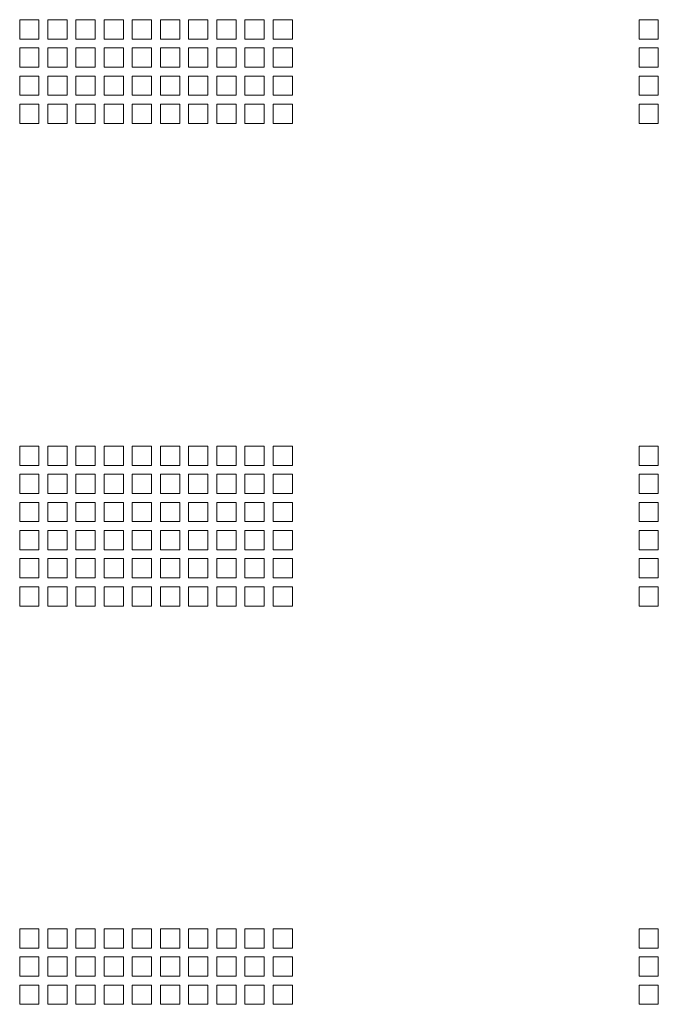
# Paper-space layout 'Sheet2' of a CAD drawing. Units: millimetres. Extents: x 86 to 5393, y 471 to 5928.
# Drawn here: x 3681 to 3880, y 2387 to 2693 of the extents above; entities that cross this region are included whole.
import ezdxf

# ---------------------------------------------------------------- set-up
doc = ezdxf.new("R2010")
doc.units = ezdxf.units.MM

psp = doc.layouts.new('Sheet2')

# ---------------------------------------------------------------- linework, layer by layer
at = {"color": 7, "linetype": 'Continuous', "lineweight": 18}
for p, q in [((3687.2, 2692.6), (3681.2, 2692.6)), ((3681.2, 2692.6), (3681.2, 2686.6)), ((3687.2, 2686.6), (3687.2, 2692.6)), ((3695.95, 2692.6), (3689.95, 2692.6)), ((3689.95, 2692.6), (3689.95, 2686.6)), ((3695.95, 2686.6), (3695.95, 2692.6)), ((3704.7, 2692.6), (3698.7, 2692.6)), ((3698.7, 2692.6), (3698.7, 2686.6)), ((3704.7, 2686.6), (3704.7, 2692.6)), ((3713.45, 2692.6), (3707.45, 2692.6)), ((3707.45, 2692.6), (3707.45, 2686.6)), ((3713.45, 2686.6), (3713.45, 2692.6)), ((3722.2, 2692.6), (3716.2, 2692.6)), ((3716.2, 2692.6), (3716.2, 2686.6)), ((3722.2, 2686.6), (3722.2, 2692.6)), ((3730.95, 2692.6), (3724.95, 2692.6)), ((3724.95, 2692.6), (3724.95, 2686.6)), ((3730.95, 2686.6), (3730.95, 2692.6)), ((3739.7, 2692.6), (3733.7, 2692.6)), ((3733.7, 2692.6), (3733.7, 2686.6)), ((3739.7, 2686.6), (3739.7, 2692.6)), ((3748.45, 2692.6), (3742.45, 2692.6)), ((3742.45, 2692.6), (3742.45, 2686.6)), ((3748.45, 2686.6), (3748.45, 2692.6)), ((3757.2, 2692.6), (3751.2, 2692.6)), ((3751.2, 2692.6), (3751.2, 2686.6)), ((3757.2, 2686.6), (3757.2, 2692.6)), ((3765.95, 2692.6), (3759.95, 2692.6)), ((3759.95, 2692.6), (3759.95, 2686.6)), ((3765.95, 2686.6), (3765.95, 2692.6)), ((3873.7, 2692.6), (3879.7, 2692.6)), ((3873.7, 2686.6), (3873.7, 2692.6)), ((3879.7, 2692.6), (3879.7, 2686.6)), ((3681.2, 2686.6), (3687.2, 2686.6)), ((3687.2, 2683.85), (3681.2, 2683.85)), ((3681.2, 2683.85), (3681.2, 2677.85)), ((3687.2, 2677.85), (3687.2, 2683.85)), ((3689.95, 2686.6), (3695.95, 2686.6)), ((3695.95, 2683.85), (3689.95, 2683.85)), ((3689.95, 2683.85), (3689.95, 2677.85)), ((3695.95, 2677.85), (3695.95, 2683.85)), ((3698.7, 2686.6), (3704.7, 2686.6)), ((3704.7, 2683.85), (3698.7, 2683.85)), ((3698.7, 2683.85), (3698.7, 2677.85)), ((3704.7, 2677.85), (3704.7, 2683.85)), ((3707.45, 2686.6), (3713.45, 2686.6)), ((3713.45, 2683.85), (3707.45, 2683.85)), ((3707.45, 2683.85), (3707.45, 2677.85)), ((3713.45, 2677.85), (3713.45, 2683.85)), ((3716.2, 2686.6), (3722.2, 2686.6)), ((3722.2, 2683.85), (3716.2, 2683.85)), ((3716.2, 2683.85), (3716.2, 2677.85)), ((3722.2, 2677.85), (3722.2, 2683.85)), ((3724.95, 2686.6), (3730.95, 2686.6)), ((3730.95, 2683.85), (3724.95, 2683.85)), ((3724.95, 2683.85), (3724.95, 2677.85)), ((3730.95, 2677.85), (3730.95, 2683.85)), ((3733.7, 2686.6), (3739.7, 2686.6)), ((3739.7, 2683.85), (3733.7, 2683.85)), ((3733.7, 2683.85), (3733.7, 2677.85)), ((3739.7, 2677.85), (3739.7, 2683.85)), ((3742.45, 2686.6), (3748.45, 2686.6)), ((3748.45, 2683.85), (3742.45, 2683.85)), ((3742.45, 2683.85), (3742.45, 2677.85)), ((3748.45, 2677.85), (3748.45, 2683.85)), ((3751.2, 2686.6), (3757.2, 2686.6)), ((3757.2, 2683.85), (3751.2, 2683.85)), ((3751.2, 2683.85), (3751.2, 2677.85)), ((3757.2, 2677.85), (3757.2, 2683.85)), ((3759.95, 2686.6), (3765.95, 2686.6)), ((3765.95, 2683.85), (3759.95, 2683.85)), ((3759.95, 2683.85), (3759.95, 2677.85)), ((3765.95, 2677.85), (3765.95, 2683.85)), ((3879.7, 2686.6), (3873.7, 2686.6)), ((3873.7, 2683.85), (3879.7, 2683.85)), ((3873.7, 2677.85), (3873.7, 2683.85)), ((3879.7, 2683.85), (3879.7, 2677.85)), ((3681.2, 2677.85), (3687.2, 2677.85)), ((3689.95, 2677.85), (3695.95, 2677.85)), ((3698.7, 2677.85), (3704.7, 2677.85)), ((3707.45, 2677.85), (3713.45, 2677.85)), ((3716.2, 2677.85), (3722.2, 2677.85)), ((3724.95, 2677.85), (3730.95, 2677.85)), ((3733.7, 2677.85), (3739.7, 2677.85)), ((3742.45, 2677.85), (3748.45, 2677.85)), ((3751.2, 2677.85), (3757.2, 2677.85)), ((3759.95, 2677.85), (3765.95, 2677.85)), ((3879.7, 2677.85), (3873.7, 2677.85)), ((3687.2, 2675.1), (3681.2, 2675.1)), ((3681.2, 2675.1), (3681.2, 2669.1)), ((3687.2, 2669.1), (3687.2, 2675.1)), ((3695.95, 2675.1), (3689.95, 2675.1)), ((3689.95, 2675.1), (3689.95, 2669.1)), ((3695.95, 2669.1), (3695.95, 2675.1)), ((3704.7, 2675.1), (3698.7, 2675.1)), ((3698.7, 2675.1), (3698.7, 2669.1)), ((3704.7, 2669.1), (3704.7, 2675.1)), ((3713.45, 2675.1), (3707.45, 2675.1)), ((3707.45, 2675.1), (3707.45, 2669.1)), ((3713.45, 2669.1), (3713.45, 2675.1)), ((3722.2, 2675.1), (3716.2, 2675.1)), ((3716.2, 2675.1), (3716.2, 2669.1)), ((3722.2, 2669.1), (3722.2, 2675.1)), ((3730.95, 2675.1), (3724.95, 2675.1)), ((3724.95, 2675.1), (3724.95, 2669.1)), ((3730.95, 2669.1), (3730.95, 2675.1)), ((3739.7, 2675.1), (3733.7, 2675.1)), ((3733.7, 2675.1), (3733.7, 2669.1)), ((3739.7, 2669.1), (3739.7, 2675.1)), ((3748.45, 2675.1), (3742.45, 2675.1)), ((3742.45, 2675.1), (3742.45, 2669.1)), ((3748.45, 2669.1), (3748.45, 2675.1)), ((3757.2, 2675.1), (3751.2, 2675.1)), ((3751.2, 2675.1), (3751.2, 2669.1)), ((3757.2, 2669.1), (3757.2, 2675.1)), ((3765.95, 2675.1), (3759.95, 2675.1)), ((3759.95, 2675.1), (3759.95, 2669.1)), ((3765.95, 2669.1), (3765.95, 2675.1)), ((3873.7, 2675.1), (3879.7, 2675.1)), ((3873.7, 2669.1), (3873.7, 2675.1)), ((3879.7, 2675.1), (3879.7, 2669.1)), ((3681.2, 2669.1), (3687.2, 2669.1)), ((3689.95, 2669.1), (3695.95, 2669.1)), ((3698.7, 2669.1), (3704.7, 2669.1)), ((3707.45, 2669.1), (3713.45, 2669.1)), ((3716.2, 2669.1), (3722.2, 2669.1)), ((3724.95, 2669.1), (3730.95, 2669.1)), ((3733.7, 2669.1), (3739.7, 2669.1)), ((3742.45, 2669.1), (3748.45, 2669.1)), ((3751.2, 2669.1), (3757.2, 2669.1)), ((3759.95, 2669.1), (3765.95, 2669.1)), ((3879.7, 2669.1), (3873.7, 2669.1)), ((3687.2, 2666.35), (3681.2, 2666.35)), ((3681.2, 2666.35), (3681.2, 2660.35)), ((3687.2, 2660.35), (3687.2, 2666.35)), ((3695.95, 2666.35), (3689.95, 2666.35)), ((3689.95, 2666.35), (3689.95, 2660.35)), ((3695.95, 2660.35), (3695.95, 2666.35)), ((3704.7, 2666.35), (3698.7, 2666.35)), ((3698.7, 2666.35), (3698.7, 2660.35)), ((3704.7, 2660.35), (3704.7, 2666.35)), ((3713.45, 2666.35), (3707.45, 2666.35)), ((3707.45, 2666.35), (3707.45, 2660.35)), ((3713.45, 2660.35), (3713.45, 2666.35)), ((3722.2, 2666.35), (3716.2, 2666.35)), ((3716.2, 2666.35), (3716.2, 2660.35)), ((3722.2, 2660.35), (3722.2, 2666.35)), ((3730.95, 2666.35), (3724.95, 2666.35)), ((3724.95, 2666.35), (3724.95, 2660.35)), ((3730.95, 2660.35), (3730.95, 2666.35)), ((3739.7, 2666.35), (3733.7, 2666.35)), ((3733.7, 2666.35), (3733.7, 2660.35)), ((3739.7, 2660.35), (3739.7, 2666.35)), ((3748.45, 2666.35), (3742.45, 2666.35)), ((3742.45, 2666.35), (3742.45, 2660.35)), ((3748.45, 2660.35), (3748.45, 2666.35)), ((3757.2, 2666.35), (3751.2, 2666.35)), ((3751.2, 2666.35), (3751.2, 2660.35)), ((3757.2, 2660.35), (3757.2, 2666.35)), ((3765.95, 2666.35), (3759.95, 2666.35)), ((3759.95, 2666.35), (3759.95, 2660.35)), ((3765.95, 2660.35), (3765.95, 2666.35)), ((3873.7, 2666.35), (3879.7, 2666.35)), ((3873.7, 2660.35), (3873.7, 2666.35)), ((3879.7, 2666.35), (3879.7, 2660.35)), ((3681.2, 2660.35), (3687.2, 2660.35)), ((3689.95, 2660.35), (3695.95, 2660.35)), ((3698.7, 2660.35), (3704.7, 2660.35)), ((3707.45, 2660.35), (3713.45, 2660.35)), ((3716.2, 2660.35), (3722.2, 2660.35)), ((3724.95, 2660.35), (3730.95, 2660.35)), ((3733.7, 2660.35), (3739.7, 2660.35)), ((3742.45, 2660.35), (3748.45, 2660.35)), ((3751.2, 2660.35), (3757.2, 2660.35)), ((3759.95, 2660.35), (3765.95, 2660.35)), ((3879.7, 2660.35), (3873.7, 2660.35)), ((3687.2, 2560.1), (3681.2, 2560.1)), ((3681.2, 2560.1), (3681.2, 2554.1)), ((3687.2, 2554.1), (3687.2, 2560.1)), ((3695.95, 2560.1), (3689.95, 2560.1)), ((3689.95, 2560.1), (3689.95, 2554.1)), ((3695.95, 2554.1), (3695.95, 2560.1)), ((3704.7, 2560.1), (3698.7, 2560.1)), ((3698.7, 2560.1), (3698.7, 2554.1)), ((3704.7, 2554.1), (3704.7, 2560.1)), ((3713.45, 2560.1), (3707.45, 2560.1)), ((3707.45, 2560.1), (3707.45, 2554.1)), ((3713.45, 2554.1), (3713.45, 2560.1)), ((3722.2, 2560.1), (3716.2, 2560.1)), ((3716.2, 2560.1), (3716.2, 2554.1)), ((3722.2, 2554.1), (3722.2, 2560.1)), ((3730.95, 2560.1), (3724.95, 2560.1)), ((3724.95, 2560.1), (3724.95, 2554.1)), ((3730.95, 2554.1), (3730.95, 2560.1)), ((3739.7, 2560.1), (3733.7, 2560.1)), ((3733.7, 2560.1), (3733.7, 2554.1)), ((3739.7, 2554.1), (3739.7, 2560.1)), ((3748.45, 2560.1), (3742.45, 2560.1)), ((3742.45, 2560.1), (3742.45, 2554.1)), ((3748.45, 2554.1), (3748.45, 2560.1)), ((3757.2, 2560.1), (3751.2, 2560.1)), ((3751.2, 2560.1), (3751.2, 2554.1)), ((3757.2, 2554.1), (3757.2, 2560.1)), ((3765.95, 2560.1), (3759.95, 2560.1)), ((3759.95, 2560.1), (3759.95, 2554.1)), ((3765.95, 2554.1), (3765.95, 2560.1)), ((3873.7, 2560.1), (3879.7, 2560.1)), ((3873.7, 2554.1), (3873.7, 2560.1)), ((3879.7, 2560.1), (3879.7, 2554.1)), ((3681.2, 2554.1), (3687.2, 2554.1)), ((3689.95, 2554.1), (3695.95, 2554.1)), ((3698.7, 2554.1), (3704.7, 2554.1)), ((3707.45, 2554.1), (3713.45, 2554.1)), ((3716.2, 2554.1), (3722.2, 2554.1)), ((3724.95, 2554.1), (3730.95, 2554.1)), ((3733.7, 2554.1), (3739.7, 2554.1)), ((3742.45, 2554.1), (3748.45, 2554.1)), ((3751.2, 2554.1), (3757.2, 2554.1)), ((3759.95, 2554.1), (3765.95, 2554.1)), ((3879.7, 2554.1), (3873.7, 2554.1)), ((3687.2, 2551.35), (3681.2, 2551.35)), ((3681.2, 2551.35), (3681.2, 2545.35)), ((3687.2, 2545.35), (3687.2, 2551.35)), ((3695.95, 2551.35), (3689.95, 2551.35)), ((3689.95, 2551.35), (3689.95, 2545.35)), ((3695.95, 2545.35), (3695.95, 2551.35)), ((3704.7, 2551.35), (3698.7, 2551.35)), ((3698.7, 2551.35), (3698.7, 2545.35)), ((3704.7, 2545.35), (3704.7, 2551.35)), ((3713.45, 2551.35), (3707.45, 2551.35)), ((3707.45, 2551.35), (3707.45, 2545.35)), ((3713.45, 2545.35), (3713.45, 2551.35)), ((3722.2, 2551.35), (3716.2, 2551.35)), ((3716.2, 2551.35), (3716.2, 2545.35)), ((3722.2, 2545.35), (3722.2, 2551.35)), ((3730.95, 2551.35), (3724.95, 2551.35)), ((3724.95, 2551.35), (3724.95, 2545.35)), ((3730.95, 2545.35), (3730.95, 2551.35)), ((3739.7, 2551.35), (3733.7, 2551.35)), ((3733.7, 2551.35), (3733.7, 2545.35)), ((3739.7, 2545.35), (3739.7, 2551.35)), ((3748.45, 2551.35), (3742.45, 2551.35)), ((3742.45, 2551.35), (3742.45, 2545.35)), ((3748.45, 2545.35), (3748.45, 2551.35)), ((3757.2, 2551.35), (3751.2, 2551.35)), ((3751.2, 2551.35), (3751.2, 2545.35)), ((3757.2, 2545.35), (3757.2, 2551.35)), ((3765.95, 2551.35), (3759.95, 2551.35)), ((3759.95, 2551.35), (3759.95, 2545.35)), ((3765.95, 2545.35), (3765.95, 2551.35)), ((3873.7, 2551.35), (3879.7, 2551.35)), ((3873.7, 2545.35), (3873.7, 2551.35)), ((3879.7, 2551.35), (3879.7, 2545.35)), ((3681.2, 2545.35), (3687.2, 2545.35)), ((3689.95, 2545.35), (3695.95, 2545.35)), ((3698.7, 2545.35), (3704.7, 2545.35)), ((3707.45, 2545.35), (3713.45, 2545.35)), ((3716.2, 2545.35), (3722.2, 2545.35)), ((3724.95, 2545.35), (3730.95, 2545.35)), ((3733.7, 2545.35), (3739.7, 2545.35)), ((3742.45, 2545.35), (3748.45, 2545.35)), ((3751.2, 2545.35), (3757.2, 2545.35)), ((3759.95, 2545.35), (3765.95, 2545.35)), ((3879.7, 2545.35), (3873.7, 2545.35)), ((3687.2, 2542.6), (3681.2, 2542.6)), ((3681.2, 2542.6), (3681.2, 2536.6)), ((3687.2, 2536.6), (3687.2, 2542.6)), ((3695.95, 2542.6), (3689.95, 2542.6)), ((3689.95, 2542.6), (3689.95, 2536.6)), ((3695.95, 2536.6), (3695.95, 2542.6)), ((3704.7, 2542.6), (3698.7, 2542.6)), ((3698.7, 2542.6), (3698.7, 2536.6)), ((3704.7, 2536.6), (3704.7, 2542.6)), ((3713.45, 2542.6), (3707.45, 2542.6)), ((3707.45, 2542.6), (3707.45, 2536.6)), ((3713.45, 2536.6), (3713.45, 2542.6)), ((3722.2, 2542.6), (3716.2, 2542.6)), ((3716.2, 2542.6), (3716.2, 2536.6)), ((3722.2, 2536.6), (3722.2, 2542.6)), ((3730.95, 2542.6), (3724.95, 2542.6)), ((3724.95, 2542.6), (3724.95, 2536.6)), ((3730.95, 2536.6), (3730.95, 2542.6)), ((3739.7, 2542.6), (3733.7, 2542.6)), ((3733.7, 2542.6), (3733.7, 2536.6)), ((3739.7, 2536.6), (3739.7, 2542.6)), ((3748.45, 2542.6), (3742.45, 2542.6)), ((3742.45, 2542.6), (3742.45, 2536.6)), ((3748.45, 2536.6), (3748.45, 2542.6)), ((3757.2, 2542.6), (3751.2, 2542.6)), ((3751.2, 2542.6), (3751.2, 2536.6)), ((3757.2, 2536.6), (3757.2, 2542.6)), ((3765.95, 2542.6), (3759.95, 2542.6)), ((3759.95, 2542.6), (3759.95, 2536.6)), ((3765.95, 2536.6), (3765.95, 2542.6)), ((3873.7, 2542.6), (3879.7, 2542.6)), ((3873.7, 2536.6), (3873.7, 2542.6)), ((3879.7, 2542.6), (3879.7, 2536.6)), ((3681.2, 2536.6), (3687.2, 2536.6)), ((3687.2, 2533.85), (3681.2, 2533.85)), ((3681.2, 2533.85), (3681.2, 2527.85)), ((3687.2, 2527.85), (3687.2, 2533.85)), ((3689.95, 2536.6), (3695.95, 2536.6)), ((3695.95, 2533.85), (3689.95, 2533.85)), ((3689.95, 2533.85), (3689.95, 2527.85)), ((3695.95, 2527.85), (3695.95, 2533.85)), ((3698.7, 2536.6), (3704.7, 2536.6)), ((3704.7, 2533.85), (3698.7, 2533.85)), ((3698.7, 2533.85), (3698.7, 2527.85)), ((3704.7, 2527.85), (3704.7, 2533.85)), ((3707.45, 2536.6), (3713.45, 2536.6)), ((3713.45, 2533.85), (3707.45, 2533.85)), ((3707.45, 2533.85), (3707.45, 2527.85)), ((3713.45, 2527.85), (3713.45, 2533.85)), ((3716.2, 2536.6), (3722.2, 2536.6)), ((3722.2, 2533.85), (3716.2, 2533.85)), ((3716.2, 2533.85), (3716.2, 2527.85)), ((3722.2, 2527.85), (3722.2, 2533.85)), ((3724.95, 2536.6), (3730.95, 2536.6)), ((3730.95, 2533.85), (3724.95, 2533.85)), ((3724.95, 2533.85), (3724.95, 2527.85)), ((3730.95, 2527.85), (3730.95, 2533.85)), ((3733.7, 2536.6), (3739.7, 2536.6)), ((3739.7, 2533.85), (3733.7, 2533.85)), ((3733.7, 2533.85), (3733.7, 2527.85)), ((3739.7, 2527.85), (3739.7, 2533.85)), ((3742.45, 2536.6), (3748.45, 2536.6)), ((3748.45, 2533.85), (3742.45, 2533.85)), ((3742.45, 2533.85), (3742.45, 2527.85)), ((3748.45, 2527.85), (3748.45, 2533.85)), ((3751.2, 2536.6), (3757.2, 2536.6)), ((3757.2, 2533.85), (3751.2, 2533.85)), ((3751.2, 2533.85), (3751.2, 2527.85)), ((3757.2, 2527.85), (3757.2, 2533.85)), ((3759.95, 2536.6), (3765.95, 2536.6)), ((3765.95, 2533.85), (3759.95, 2533.85)), ((3759.95, 2533.85), (3759.95, 2527.85)), ((3765.95, 2527.85), (3765.95, 2533.85)), ((3879.7, 2536.6), (3873.7, 2536.6)), ((3873.7, 2533.85), (3879.7, 2533.85)), ((3873.7, 2527.85), (3873.7, 2533.85)), ((3879.7, 2533.85), (3879.7, 2527.85)), ((3681.2, 2527.85), (3687.2, 2527.85)), ((3689.95, 2527.85), (3695.95, 2527.85)), ((3698.7, 2527.85), (3704.7, 2527.85)), ((3707.45, 2527.85), (3713.45, 2527.85)), ((3716.2, 2527.85), (3722.2, 2527.85)), ((3724.95, 2527.85), (3730.95, 2527.85)), ((3733.7, 2527.85), (3739.7, 2527.85)), ((3742.45, 2527.85), (3748.45, 2527.85)), ((3751.2, 2527.85), (3757.2, 2527.85)), ((3759.95, 2527.85), (3765.95, 2527.85)), ((3879.7, 2527.85), (3873.7, 2527.85)), ((3687.2, 2525.1), (3681.2, 2525.1)), ((3681.2, 2525.1), (3681.2, 2519.1)), ((3687.2, 2519.1), (3687.2, 2525.1)), ((3695.95, 2525.1), (3689.95, 2525.1)), ((3689.95, 2525.1), (3689.95, 2519.1)), ((3695.95, 2519.1), (3695.95, 2525.1)), ((3704.7, 2525.1), (3698.7, 2525.1)), ((3698.7, 2525.1), (3698.7, 2519.1)), ((3704.7, 2519.1), (3704.7, 2525.1)), ((3713.45, 2525.1), (3707.45, 2525.1)), ((3707.45, 2525.1), (3707.45, 2519.1)), ((3713.45, 2519.1), (3713.45, 2525.1)), ((3722.2, 2525.1), (3716.2, 2525.1)), ((3716.2, 2525.1), (3716.2, 2519.1)), ((3722.2, 2519.1), (3722.2, 2525.1)), ((3730.95, 2525.1), (3724.95, 2525.1)), ((3724.95, 2525.1), (3724.95, 2519.1)), ((3730.95, 2519.1), (3730.95, 2525.1)), ((3739.7, 2525.1), (3733.7, 2525.1)), ((3733.7, 2525.1), (3733.7, 2519.1)), ((3739.7, 2519.1), (3739.7, 2525.1)), ((3748.45, 2525.1), (3742.45, 2525.1)), ((3742.45, 2525.1), (3742.45, 2519.1)), ((3748.45, 2519.1), (3748.45, 2525.1)), ((3757.2, 2525.1), (3751.2, 2525.1)), ((3751.2, 2525.1), (3751.2, 2519.1)), ((3757.2, 2519.1), (3757.2, 2525.1)), ((3765.95, 2525.1), (3759.95, 2525.1)), ((3759.95, 2525.1), (3759.95, 2519.1)), ((3765.95, 2519.1), (3765.95, 2525.1)), ((3873.7, 2525.1), (3879.7, 2525.1)), ((3873.7, 2519.1), (3873.7, 2525.1)), ((3879.7, 2525.1), (3879.7, 2519.1)), ((3681.2, 2519.1), (3687.2, 2519.1)), ((3689.95, 2519.1), (3695.95, 2519.1)), ((3698.7, 2519.1), (3704.7, 2519.1)), ((3707.45, 2519.1), (3713.45, 2519.1)), ((3716.2, 2519.1), (3722.2, 2519.1)), ((3724.95, 2519.1), (3730.95, 2519.1)), ((3733.7, 2519.1), (3739.7, 2519.1)), ((3742.45, 2519.1), (3748.45, 2519.1)), ((3751.2, 2519.1), (3757.2, 2519.1)), ((3759.95, 2519.1), (3765.95, 2519.1)), ((3879.7, 2519.1), (3873.7, 2519.1)), ((3687.2, 2516.35), (3681.2, 2516.35)), ((3681.2, 2516.35), (3681.2, 2510.35)), ((3687.2, 2510.35), (3687.2, 2516.35)), ((3695.95, 2516.35), (3689.95, 2516.35)), ((3689.95, 2516.35), (3689.95, 2510.35)), ((3695.95, 2510.35), (3695.95, 2516.35)), ((3704.7, 2516.35), (3698.7, 2516.35)), ((3698.7, 2516.35), (3698.7, 2510.35)), ((3704.7, 2510.35), (3704.7, 2516.35)), ((3713.45, 2516.35), (3707.45, 2516.35)), ((3707.45, 2516.35), (3707.45, 2510.35)), ((3713.45, 2510.35), (3713.45, 2516.35)), ((3722.2, 2516.35), (3716.2, 2516.35)), ((3716.2, 2516.35), (3716.2, 2510.35)), ((3722.2, 2510.35), (3722.2, 2516.35)), ((3730.95, 2516.35), (3724.95, 2516.35)), ((3724.95, 2516.35), (3724.95, 2510.35)), ((3730.95, 2510.35), (3730.95, 2516.35)), ((3739.7, 2516.35), (3733.7, 2516.35)), ((3733.7, 2516.35), (3733.7, 2510.35)), ((3739.7, 2510.35), (3739.7, 2516.35)), ((3748.45, 2516.35), (3742.45, 2516.35)), ((3742.45, 2516.35), (3742.45, 2510.35)), ((3748.45, 2510.35), (3748.45, 2516.35)), ((3757.2, 2516.35), (3751.2, 2516.35)), ((3751.2, 2516.35), (3751.2, 2510.35)), ((3757.2, 2510.35), (3757.2, 2516.35)), ((3765.95, 2516.35), (3759.95, 2516.35)), ((3759.95, 2516.35), (3759.95, 2510.35)), ((3765.95, 2510.35), (3765.95, 2516.35)), ((3873.7, 2516.35), (3879.7, 2516.35)), ((3873.7, 2510.35), (3873.7, 2516.35)), ((3879.7, 2516.35), (3879.7, 2510.35)), ((3681.2, 2510.35), (3687.2, 2510.35)), ((3689.95, 2510.35), (3695.95, 2510.35)), ((3698.7, 2510.35), (3704.7, 2510.35)), ((3707.45, 2510.35), (3713.45, 2510.35)), ((3716.2, 2510.35), (3722.2, 2510.35)), ((3724.95, 2510.35), (3730.95, 2510.35)), ((3733.7, 2510.35), (3739.7, 2510.35)), ((3742.45, 2510.35), (3748.45, 2510.35)), ((3751.2, 2510.35), (3757.2, 2510.35)), ((3759.95, 2510.35), (3765.95, 2510.35)), ((3879.7, 2510.35), (3873.7, 2510.35)), ((3687.2, 2410.1), (3681.2, 2410.1)), ((3681.2, 2410.1), (3681.2, 2404.1)), ((3687.2, 2404.1), (3687.2, 2410.1)), ((3695.95, 2410.1), (3689.95, 2410.1)), ((3689.95, 2410.1), (3689.95, 2404.1)), ((3695.95, 2404.1), (3695.95, 2410.1)), ((3704.7, 2410.1), (3698.7, 2410.1)), ((3698.7, 2410.1), (3698.7, 2404.1)), ((3704.7, 2404.1), (3704.7, 2410.1)), ((3713.45, 2410.1), (3707.45, 2410.1)), ((3707.45, 2410.1), (3707.45, 2404.1)), ((3713.45, 2404.1), (3713.45, 2410.1)), ((3722.2, 2410.1), (3716.2, 2410.1)), ((3716.2, 2410.1), (3716.2, 2404.1)), ((3722.2, 2404.1), (3722.2, 2410.1)), ((3730.95, 2410.1), (3724.95, 2410.1)), ((3724.95, 2410.1), (3724.95, 2404.1)), ((3730.95, 2404.1), (3730.95, 2410.1)), ((3739.7, 2410.1), (3733.7, 2410.1)), ((3733.7, 2410.1), (3733.7, 2404.1)), ((3739.7, 2404.1), (3739.7, 2410.1)), ((3748.45, 2410.1), (3742.45, 2410.1)), ((3742.45, 2410.1), (3742.45, 2404.1)), ((3748.45, 2404.1), (3748.45, 2410.1)), ((3757.2, 2410.1), (3751.2, 2410.1)), ((3751.2, 2410.1), (3751.2, 2404.1)), ((3757.2, 2404.1), (3757.2, 2410.1)), ((3765.95, 2410.1), (3759.95, 2410.1)), ((3759.95, 2410.1), (3759.95, 2404.1)), ((3765.95, 2404.1), (3765.95, 2410.1)), ((3873.7, 2410.1), (3879.7, 2410.1)), ((3873.7, 2404.1), (3873.7, 2410.1)), ((3879.7, 2410.1), (3879.7, 2404.1)), ((3681.2, 2404.1), (3687.2, 2404.1)), ((3689.95, 2404.1), (3695.95, 2404.1)), ((3698.7, 2404.1), (3704.7, 2404.1)), ((3707.45, 2404.1), (3713.45, 2404.1)), ((3716.2, 2404.1), (3722.2, 2404.1)), ((3724.95, 2404.1), (3730.95, 2404.1)), ((3733.7, 2404.1), (3739.7, 2404.1)), ((3742.45, 2404.1), (3748.45, 2404.1)), ((3751.2, 2404.1), (3757.2, 2404.1)), ((3759.95, 2404.1), (3765.95, 2404.1)), ((3879.7, 2404.1), (3873.7, 2404.1)), ((3687.2, 2401.35), (3681.2, 2401.35)), ((3681.2, 2401.35), (3681.2, 2395.35)), ((3687.2, 2395.35), (3687.2, 2401.35)), ((3695.95, 2401.35), (3689.95, 2401.35)), ((3689.95, 2401.35), (3689.95, 2395.35)), ((3695.95, 2395.35), (3695.95, 2401.35)), ((3704.7, 2401.35), (3698.7, 2401.35)), ((3698.7, 2401.35), (3698.7, 2395.35)), ((3704.7, 2395.35), (3704.7, 2401.35)), ((3713.45, 2401.35), (3707.45, 2401.35)), ((3707.45, 2401.35), (3707.45, 2395.35)), ((3713.45, 2395.35), (3713.45, 2401.35)), ((3722.2, 2401.35), (3716.2, 2401.35)), ((3716.2, 2401.35), (3716.2, 2395.35)), ((3722.2, 2395.35), (3722.2, 2401.35)), ((3730.95, 2401.35), (3724.95, 2401.35)), ((3724.95, 2401.35), (3724.95, 2395.35)), ((3730.95, 2395.35), (3730.95, 2401.35)), ((3739.7, 2401.35), (3733.7, 2401.35)), ((3733.7, 2401.35), (3733.7, 2395.35)), ((3739.7, 2395.35), (3739.7, 2401.35)), ((3748.45, 2401.35), (3742.45, 2401.35)), ((3742.45, 2401.35), (3742.45, 2395.35)), ((3748.45, 2395.35), (3748.45, 2401.35)), ((3757.2, 2401.35), (3751.2, 2401.35)), ((3751.2, 2401.35), (3751.2, 2395.35)), ((3757.2, 2395.35), (3757.2, 2401.35)), ((3765.95, 2401.35), (3759.95, 2401.35)), ((3759.95, 2401.35), (3759.95, 2395.35)), ((3765.95, 2395.35), (3765.95, 2401.35)), ((3873.7, 2401.35), (3879.7, 2401.35)), ((3873.7, 2395.35), (3873.7, 2401.35)), ((3879.7, 2401.35), (3879.7, 2395.35)), ((3681.2, 2395.35), (3687.2, 2395.35)), ((3689.95, 2395.35), (3695.95, 2395.35)), ((3698.7, 2395.35), (3704.7, 2395.35)), ((3707.45, 2395.35), (3713.45, 2395.35)), ((3716.2, 2395.35), (3722.2, 2395.35)), ((3724.95, 2395.35), (3730.95, 2395.35)), ((3733.7, 2395.35), (3739.7, 2395.35)), ((3742.45, 2395.35), (3748.45, 2395.35)), ((3751.2, 2395.35), (3757.2, 2395.35)), ((3759.95, 2395.35), (3765.95, 2395.35)), ((3879.7, 2395.35), (3873.7, 2395.35)), ((3687.2, 2392.6), (3681.2, 2392.6)), ((3681.2, 2392.6), (3681.2, 2386.6)), ((3687.2, 2386.6), (3687.2, 2392.6)), ((3695.95, 2392.6), (3689.95, 2392.6)), ((3689.95, 2392.6), (3689.95, 2386.6)), ((3695.95, 2386.6), (3695.95, 2392.6)), ((3704.7, 2392.6), (3698.7, 2392.6)), ((3698.7, 2392.6), (3698.7, 2386.6)), ((3704.7, 2386.6), (3704.7, 2392.6)), ((3713.45, 2392.6), (3707.45, 2392.6)), ((3707.45, 2392.6), (3707.45, 2386.6)), ((3713.45, 2386.6), (3713.45, 2392.6)), ((3722.2, 2392.6), (3716.2, 2392.6)), ((3716.2, 2392.6), (3716.2, 2386.6)), ((3722.2, 2386.6), (3722.2, 2392.6)), ((3730.95, 2392.6), (3724.95, 2392.6)), ((3724.95, 2392.6), (3724.95, 2386.6)), ((3730.95, 2386.6), (3730.95, 2392.6)), ((3739.7, 2392.6), (3733.7, 2392.6)), ((3733.7, 2392.6), (3733.7, 2386.6)), ((3739.7, 2386.6), (3739.7, 2392.6)), ((3748.45, 2392.6), (3742.45, 2392.6)), ((3742.45, 2392.6), (3742.45, 2386.6)), ((3748.45, 2386.6), (3748.45, 2392.6)), ((3757.2, 2392.6), (3751.2, 2392.6)), ((3751.2, 2392.6), (3751.2, 2386.6)), ((3757.2, 2386.6), (3757.2, 2392.6)), ((3765.95, 2392.6), (3759.95, 2392.6)), ((3759.95, 2392.6), (3759.95, 2386.6)), ((3765.95, 2386.6), (3765.95, 2392.6)), ((3873.7, 2392.6), (3879.7, 2392.6)), ((3873.7, 2386.6), (3873.7, 2392.6)), ((3879.7, 2392.6), (3879.7, 2386.6)), ((3681.2, 2386.6), (3687.2, 2386.6)), ((3689.95, 2386.6), (3695.95, 2386.6)), ((3698.7, 2386.6), (3704.7, 2386.6)), ((3707.45, 2386.6), (3713.45, 2386.6)), ((3716.2, 2386.6), (3722.2, 2386.6)), ((3724.95, 2386.6), (3730.95, 2386.6)), ((3733.7, 2386.6), (3739.7, 2386.6)), ((3742.45, 2386.6), (3748.45, 2386.6)), ((3751.2, 2386.6), (3757.2, 2386.6)), ((3759.95, 2386.6), (3765.95, 2386.6)), ((3879.7, 2386.6), (3873.7, 2386.6))]:
    psp.add_line(p, q, dxfattribs=at)

doc.saveas('drawing.dxf')
